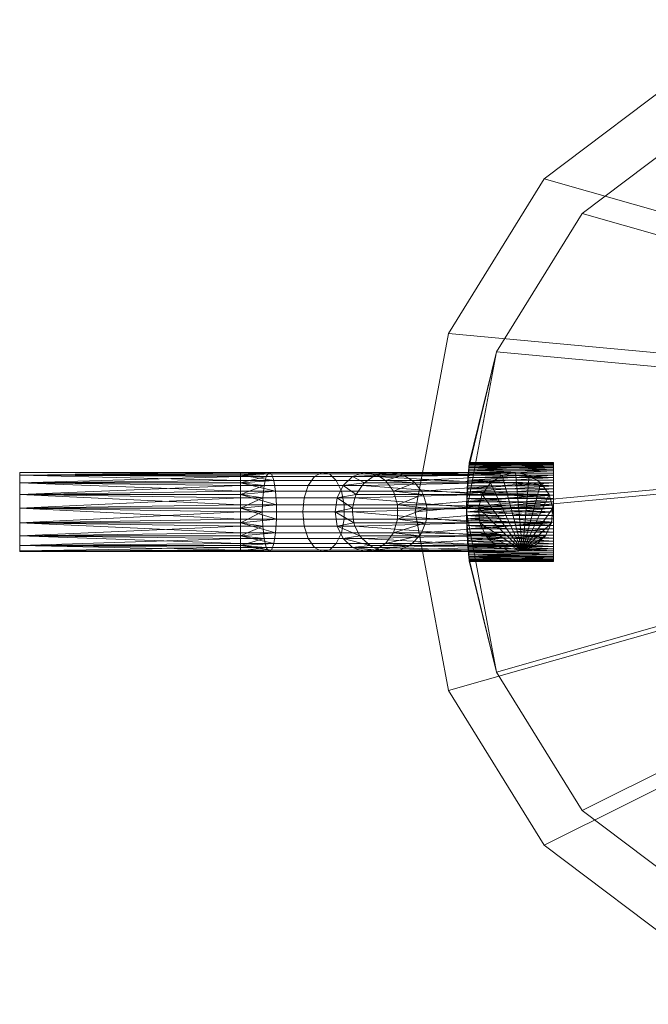
# Model space of a CAD drawing. Units: inches. Extents: x -45 to 70, y -207 to 25.
# Drawn here: x -45 to -13, y -25 to 25 of the extents above; entities that cross this region are included whole.
import ezdxf

# ---------------------------------------------------------------- set-up
doc = ezdxf.new("R2010")
doc.units = ezdxf.units.IN
doc.linetypes.add('Durchgehend', pattern=[0])
doc.layers.get('0').update_dxf_attribs({"linetype": 'Durchgehend', "lineweight": 0})

msp = doc.modelspace()

# ---------------------------------------------------------------- meshes
at = {"color": 251, "linetype": 'Durchgehend'}
mesh = msp.add_polyface(dxfattribs=at)
corners = [(21.255, 13.161), (15.065, 19.95), (6.841, 24.045), (-2.307, 24.893), (-11.144, 22.379), (-18.476, 16.842), (-23.312, 9.031), (-25, 0), (-23.312, -9.031), (-18.476, -16.843), (-11.144, -22.379), (-2.307, -24.894), (6.841, -24.046), (15.065, -19.951), (21.255, -13.161), (24.574, -4.594), (25, 0), (24.574, 4.593), (25, 0, 4), (24.574, -4.594, 4), (21.255, -13.161, 4), (15.065, -19.951, 4), (6.841, -24.046, 4), (-2.307, -24.894, 4), (-11.144, -22.379, 4), (-18.476, -16.843, 4), (-23.312, -9.031, 4), (-25, 0, 4), (-23.312, 9.031, 4), (-18.476, 16.842, 4), (-11.144, 22.379, 4), (-2.307, 24.893, 4), (6.841, 24.045, 4), (15.065, 19.95, 4), (21.255, 13.161, 4), (24.574, 4.593, 4)]
mesh.append_faces([[corners[k] for k in face] for face in [(20, 14, 15, 19), (13, 14, 20, 21), (16, 18, 19, 15), (17, 35, 18, 16), (0, 34, 35, 17), (1, 33, 34, 0), (2, 32, 33, 1), (3, 31, 32, 2), (4, 30, 31, 3), (5, 29, 30, 4), (6, 28, 29, 5), (7, 27, 28, 6), (8, 26, 27, 7), (9, 25, 26, 8), (10, 24, 25, 9), (11, 23, 24, 10), (12, 22, 23, 11), (13, 21, 22, 12)]], dxfattribs={"color": 251})
mesh.append_faces([[corners[k] for k in face] for face in [(17, 1, 0), (35, 19, 18)]], dxfattribs={"vtx0": -1, "color": 251})
mesh.append_faces([[corners[k] for k in face] for face in [(17, 15, 14), (17, 14, 13), (17, 13, 12), (17, 12, 11), (17, 11, 10), (17, 10, 9), (17, 9, 8), (17, 8, 7), (17, 7, 6), (17, 6, 5), (17, 5, 4), (17, 4, 3), (17, 3, 2), (17, 2, 1), (35, 33, 32), (35, 32, 31), (35, 31, 30), (35, 30, 29), (35, 29, 28), (35, 28, 27), (35, 27, 26), (35, 26, 25), (35, 25, 24), (35, 24, 23), (35, 23, 22), (35, 22, 21), (35, 21, 20), (35, 20, 19)]], dxfattribs={"vtx0": -1, "vtx2": -1, "color": 251})
mesh.append_faces([[corners[k] for k in face] for face in [(17, 16, 15), (35, 34, 33)]], dxfattribs={"vtx2": -1, "color": 251})
mesh = msp.add_polyface(dxfattribs=at)
corners = [(-22.342, 1.607, 50.525), (-18, 1.607, 50.525), (-18, 1.325, 51.063), (-18, 1.858, 49.888), (-22.323, 1.858, 49.888), (-18, 2.073, 49.166), (-22.262, 2.486, 44.805), (-18, 2.486, 44.805), (-18, 2.498, 45.721), (-22.268, 2.426, 43.902), (-18, 2.426, 43.902), (-18, 1.97, 41.447), (-22.313, 1.97, 41.447), (-18, 1.737, 40.766), (-18, 2.165, 42.207), (-18, 1.174, 39.691), (-18, 1.469, 40.176), (-22.369, 1.174, 39.691), (-22.352, 1.469, 40.176), (-18, 2.318, 43.03), (-22.295, 2.165, 42.207), (-22.28, 2.318, 43.03), (-18, 2.462, 46.632), (-22.264, 2.462, 46.632), (-18, 2.378, 47.522), (-22.274, 2.378, 47.522), (-18, 2.247, 48.372), (-22.287, 2.247, 48.372), (-22.304, 2.073, 49.166), (3.355, 22.147, 44.614), (6.13, 21.545, 4), (2.853, 22.218, 45.549), (-2.067, 22.304, 4), (2.589, 22.25, 46.688), (-2.067, 22.304, 105), (2.814, 22.222, 47.856), (6.13, 21.545, 105), (3.303, 22.155, 48.803), (-9.985, 20.052, 105), (-9.985, 20.052, 4), (-16.554, 15.091, 105), (-16.554, 15.091, 4), (-20.887, 8.092, 4), (-20.887, 8.092, 105), (-18, 0.52, 39.065), (-18, 0.855, 39.318), (-18, 0.174, 38.938), (-18, 0, 38.922), (-18, -0.174, 38.938), (-18, -0.52, 39.065), (-18, -0.348, 51.998), (-18, 0, 52.062), (-18, 0.348, 51.998), (-18, 0.689, 51.807), (-18, 1.017, 51.494), (22.019, 4.116, 4), (-22.4, 0, 4), (22.019, 4.116, 105), (-22.4, 0, 105)]
mesh.append_faces([[corners[k] for k in face] for face in [(0, 1, 2), (0, 3, 1), (3, 4, 5), (6, 7, 8), (7, 9, 10), (11, 12, 13), (11, 14, 12), (15, 16, 17), (16, 13, 18), (14, 19, 20), (19, 10, 21), (8, 22, 23), (22, 24, 25), (24, 26, 27), (26, 5, 28), (29, 30, 31), (31, 30, 32), (33, 32, 34), (35, 34, 36), (37, 35, 36), (38, 34, 32, 39), (40, 41, 42, 43), (38, 39, 41, 40), (35, 33, 34), (33, 31, 32)]], dxfattribs={"color": 251})
mesh.append_faces([[corners[k] for k in face] for face in [(44, 15, 45)]], dxfattribs={"vtx0": -1, "color": 251})
mesh.append_faces([[corners[k] for k in face] for face in [(44, 47, 48), (44, 48, 49), (44, 50, 51), (44, 51, 52), (44, 52, 53), (44, 53, 54), (44, 54, 2), (44, 2, 1), (44, 1, 3), (44, 3, 5), (44, 5, 26), (44, 26, 24), (44, 24, 22), (44, 22, 8), (44, 8, 7), (44, 7, 10), (44, 10, 19), (44, 19, 14), (44, 14, 11), (44, 11, 13), (44, 13, 16), (44, 16, 15), (55, 56, 42), (55, 42, 41), (55, 41, 39), (55, 39, 32), (57, 34, 38), (57, 38, 40), (57, 40, 43), (57, 43, 58)]], dxfattribs={"vtx0": -1, "vtx2": -1, "color": 251})
mesh.append_faces([[corners[k] for k in face] for face in [(44, 46, 47)]], dxfattribs={"vtx2": -1, "color": 251})
mesh = msp.add_polyface(dxfattribs=at)
corners = [(-18, 0, 52.062), (-22.4, 0, 52.062), (-18, 0.348, 51.998), (-22.397, 0.348, 51.998), (-22.389, 0.689, 51.807), (-18, 0.689, 51.807), (-22.377, 1.017, 51.494), (-18, 1.017, 51.494), (-18, 1.325, 51.063), (-22.361, 1.325, 51.063), (-22.342, 1.607, 50.525), (-22.323, 1.858, 49.888), (-18, 1.858, 49.888), (-18, 2.073, 49.166), (-22.304, 2.073, 49.166), (-18, 2.247, 48.372), (-22.287, 2.247, 48.372), (-18, 2.378, 47.522), (-22.274, 2.378, 47.522), (-18, 2.462, 46.632), (-22.264, 2.462, 46.632), (-18, 2.498, 45.721), (-22.26, 2.498, 45.721), (-22.262, 2.486, 44.805), (-22.268, 2.426, 43.902), (-18, 2.486, 44.805), (-18, 2.426, 43.902), (-22.28, 2.318, 43.03), (-18, 2.318, 43.03), (-22.295, 2.165, 42.207), (-18, 2.165, 42.207), (-22.313, 1.97, 41.447), (-22.333, 1.737, 40.766), (-18, 1.737, 40.766), (-22.352, 1.469, 40.176), (-18, 1.469, 40.176), (-22.369, 1.174, 39.691), (-18, 1.174, 39.691), (-22.384, 0.855, 39.318), (-18, 0.855, 39.318), (-22.394, 0.52, 39.065), (-18, 0.52, 39.065), (-22.399, 0.174, 38.938), (-18, 0.174, 38.938), (-18, 0, 38.922), (-22.4, 0, 38.922), (-22.4, 0, 105), (-20.887, 8.092, 105), (-22.4, 0, 4), (-20.887, 8.092, 4)]
mesh.append_faces([[corners[k] for k in face] for face in [(0, 1, 2), (2, 1, 3), (4, 2, 3), (4, 5, 2), (4, 6, 5), (5, 6, 7), (7, 6, 8), (8, 6, 9), (10, 8, 9), (10, 11, 12), (13, 11, 14), (15, 14, 16), (17, 16, 18), (19, 18, 20), (21, 20, 22), (23, 21, 22), (23, 24, 25), (26, 24, 27), (28, 27, 29), (30, 29, 31), (31, 32, 33), (33, 32, 34), (35, 34, 36), (37, 36, 38), (39, 38, 40), (41, 40, 42), (43, 42, 44), (43, 41, 42), (42, 45, 44), (41, 39, 40), (39, 37, 38), (1, 46, 3), (3, 46, 4), (4, 46, 6), (6, 46, 9), (9, 46, 10), (10, 46, 11), (11, 46, 14), (14, 46, 16), (16, 46, 47), (18, 47, 20), (18, 16, 47), (45, 42, 48), (48, 42, 40), (38, 48, 40), (38, 36, 48), (48, 36, 34), (32, 48, 34), (32, 31, 48), (48, 31, 29), (27, 48, 29), (27, 49, 48), (27, 24, 49), (49, 24, 23), (22, 49, 23), (22, 47, 49), (22, 20, 47)]], dxfattribs={"color": 251})
mesh = msp.add_polyface(dxfattribs=at)
corners = [(-18, -2.498, 45.721), (-22.264, -2.462, 46.632), (-18, -2.462, 46.632), (-22.342, -1.607, 50.525), (-18, -1.607, 50.525), (-18, -1.858, 49.888), (-22.361, -1.325, 51.063), (-18, -1.325, 51.063), (-18, -0.348, 51.998), (-18, -0.689, 51.807), (-22.397, -0.348, 51.998), (-22.384, -0.855, 39.318), (-18, -0.855, 39.318), (-18, -0.52, 39.065), (-22.369, -1.174, 39.691), (-18, -1.174, 39.691), (-18, -1.469, 40.176), (-22.26, -2.5, 45.492), (-18, -2.486, 44.805), (-18, -1.017, 51.494), (-22.389, -0.689, 51.807), (-22.377, -1.017, 51.494), (-18, -2.073, 49.166), (-22.304, -2.073, 49.166), (-18, -2.247, 48.372), (-22.296, -2.159, 48.802), (-18, -2.378, 47.522), (-22.287, -2.247, 48.372), (-22.274, -2.378, 47.522), (-18, -2.426, 43.902), (-22.268, -2.426, 43.902), (-18, -2.318, 43.03), (-22.28, -2.318, 43.03), (-18, -2.165, 42.207), (-22.295, -2.165, 42.207), (-18, -1.97, 41.447), (-22.313, -1.97, 41.447), (-18, -1.737, 40.766), (-22.333, -1.737, 40.766), (-22.352, -1.469, 40.176), (-16.554, -15.091, 4), (-16.554, -15.091, 105), (-20.887, -8.092, 105), (-20.887, -8.092, 4), (-9.985, -20.052, 105), (-9.985, -20.052, 4), (2.588, -22.25, 46.75), (-2.067, -22.304, 4), (3.069, -22.189, 45.1), (-2.067, -22.304, 105), (2.824, -22.221, 47.88), (6.13, -21.545, 105), (3.303, -22.155, 48.803), (6.13, -21.545, 4), (-18, 0.52, 39.065), (22.019, 4.116, 4), (-22.4, 0, 4), (22.019, 4.116, 105), (-22.4, 0, 105)]
mesh.append_faces([[corners[k] for k in face] for face in [(0, 1, 2), (3, 4, 5), (4, 6, 7), (8, 9, 10), (11, 12, 13), (12, 14, 15), (15, 14, 16), (17, 0, 18), (9, 19, 20), (19, 7, 21), (5, 22, 23), (22, 24, 25), (24, 26, 27), (26, 2, 28), (18, 29, 30), (29, 31, 32), (31, 33, 34), (33, 35, 36), (35, 37, 38), (37, 16, 39), (40, 41, 42, 43), (44, 41, 40, 45), (46, 47, 48), (46, 49, 47), (46, 50, 49), (49, 50, 51), (51, 50, 52), (47, 53, 48), (44, 45, 47, 49)]], dxfattribs={"color": 251})
mesh.append_faces([[corners[k] for k in face] for face in [(54, 13, 12), (54, 12, 15), (54, 15, 16), (54, 16, 37), (54, 37, 35), (54, 35, 33), (54, 33, 31), (54, 31, 29), (54, 29, 18), (54, 18, 0), (54, 0, 2), (54, 2, 26), (54, 26, 24), (54, 24, 22), (54, 22, 5), (54, 5, 4), (54, 4, 7), (54, 7, 19), (54, 19, 9), (54, 9, 8), (55, 47, 45), (55, 45, 40), (55, 40, 43), (55, 43, 56), (57, 58, 42), (57, 42, 41), (57, 41, 44), (57, 44, 49)]], dxfattribs={"vtx0": -1, "vtx2": -1, "color": 251})
mesh = msp.add_polyface(dxfattribs=at)
corners = [(-45, -1.966, 62.367), (-33.841, -1.924, 62.547), (-45, -1.7, 63.053), (-33.841, -1.596, 63.205), (-45, -1.205, 63.596), (-33.841, -0.367, 63.966), (-45, 0.185, 63.991), (-45, -0.547, 63.924), (-33.841, 1.053, 63.7), (-45, 1.478, 63.347), (-45, 0.891, 63.79), (-33.841, 1.924, 62.547), (-45, 2, 62), (-45, 1.865, 62.722), (-33.841, 1.79, 61.109), (-45, 1.478, 60.653), (-45, 1.865, 61.278), (-33.841, 0.722, 60.135), (-45, 0.185, 60.009), (-45, 0.891, 60.21), (-33.841, -0.722, 60.135), (-45, -1.205, 60.404), (-45, -0.547, 60.076), (-33.841, -1.79, 61.109), (-45, -1.966, 61.633), (-45, -1.7, 60.947), (-45, -2, 62), (-33.841, -2, 62), (-33.841, -1.966, 62.367), (-33.841, -1.991, 61.815), (-33.841, -1.347, 60.522), (-33.841, 0, 60), (-33.841, 1.347, 60.522), (-33.841, 1.991, 61.815), (-33.841, 1.596, 63.205), (-33.841, 0.367, 63.966), (-33.841, -1.053, 63.7)]
mesh.append_faces([[corners[k] for k in face] for face in [(0, 1, 2), (3, 4, 2), (5, 6, 7), (8, 9, 10), (11, 12, 13), (14, 15, 16), (17, 18, 19), (20, 21, 22), (23, 24, 25), (26, 27, 28, 0), (26, 24, 29), (25, 21, 30), (22, 18, 31), (19, 15, 32), (16, 12, 33), (13, 9, 34), (10, 6, 35), (7, 4, 36)]], dxfattribs={"color": 251})
mesh.append_faces([[corners[k] for k in face] for face in [(0, 24, 26)]], dxfattribs={"vtx0": -1, "color": 251})
mesh.append_faces([[corners[k] for k in face] for face in [(0, 4, 7), (0, 7, 6), (0, 6, 10), (0, 10, 9), (0, 9, 13), (0, 13, 12), (0, 12, 16), (0, 16, 15), (0, 15, 19), (0, 19, 18), (0, 18, 22), (0, 22, 21), (0, 21, 25), (0, 25, 24)]], dxfattribs={"vtx0": -1, "vtx2": -1, "color": 251})
mesh.append_faces([[corners[k] for k in face] for face in [(0, 2, 4)]], dxfattribs={"vtx2": -1, "color": 251})
mesh = msp.add_polyface(dxfattribs=at)
corners = [(-33.841, -1.966, 62.367), (-33.841, -1.924, 62.547), (-45, -1.966, 62.367), (-45, -1.7, 63.053), (-33.841, -1.7, 63.053), (-33.841, -1.596, 63.205), (-33.841, -1.205, 63.596), (-45, -1.205, 63.596), (-33.841, -1.053, 63.7), (-45, -0.547, 63.924), (-33.841, -0.547, 63.924), (-33.841, -0.367, 63.966), (-33.841, 0.185, 63.991), (-45, 0.185, 63.991), (-33.841, 0.367, 63.966), (-45, 0.891, 63.79), (-33.841, 0.891, 63.79), (-33.841, 1.053, 63.7), (-33.841, 1.478, 63.347), (-45, 1.478, 63.347), (-33.841, 1.596, 63.205), (-45, 1.865, 62.722), (-33.841, 1.865, 62.722), (-33.841, 1.924, 62.547), (-33.841, 2, 62), (-45, 2, 62), (-33.841, 1.991, 61.815), (-45, 1.865, 61.278), (-33.841, 1.865, 61.278), (-33.841, 1.79, 61.109), (-33.841, 1.478, 60.653), (-45, 1.478, 60.653), (-33.841, 1.347, 60.522), (-45, 0.891, 60.21), (-33.841, 0.891, 60.21), (-33.841, 0.722, 60.135), (-33.841, 0.185, 60.009), (-45, 0.185, 60.009), (-33.841, 0, 60), (-45, -0.547, 60.076), (-33.841, -0.547, 60.076), (-33.841, -0.722, 60.135), (-33.841, -1.205, 60.404), (-45, -1.205, 60.404), (-33.841, -1.347, 60.522), (-45, -1.7, 60.947), (-33.841, -1.7, 60.947), (-33.841, -1.79, 61.109), (-33.841, -1.966, 61.633), (-45, -1.966, 61.633), (-33.841, -1.991, 61.815), (-45, -2, 62), (-33.841, -2, 62)]
mesh.append_faces([[corners[k] for k in face] for face in [(0, 1, 2), (3, 1, 4), (5, 3, 4), (5, 6, 7), (7, 6, 8), (9, 8, 10), (11, 9, 10), (11, 12, 13), (13, 12, 14), (15, 14, 16), (17, 15, 16), (17, 18, 19), (19, 18, 20), (21, 20, 22), (23, 21, 22), (23, 24, 25), (25, 24, 26), (27, 26, 28), (29, 27, 28), (29, 30, 31), (31, 30, 32), (33, 32, 34), (35, 33, 34), (35, 36, 37), (37, 36, 38), (39, 38, 40), (41, 39, 40), (41, 42, 43), (43, 42, 44), (45, 44, 46), (47, 45, 46), (47, 48, 49), (49, 48, 50), (51, 50, 52)]], dxfattribs={"color": 251})
mesh = msp.add_polyface(dxfattribs=at)
corners = [(-33.841, 0.185, 60.009), (-32.738, 0, 59.898), (-33.841, 0, 60), (-32.713, 0.722, 60.031), (-33.841, 0.722, 60.135), (-33.841, 0.891, 60.21), (-32.642, 1.347, 60.411), (-33.841, 1.347, 60.522), (-33.841, 1.478, 60.653), (-32.535, 1.79, 60.987), (-33.841, 1.79, 61.109), (-33.841, 1.865, 61.278), (-32.405, 1.991, 61.682), (-33.841, 1.991, 61.815), (-33.841, 2, 62), (-32.27, 1.924, 62.402), (-33.841, 1.924, 62.547), (-33.841, 1.865, 62.722), (-32.149, 1.596, 63.049), (-33.841, 1.596, 63.205), (-33.841, 1.478, 63.347), (-32.058, 1.053, 63.535), (-33.841, 1.053, 63.7), (-33.841, 0.891, 63.79), (-32.01, 0.367, 63.796), (-33.841, 0.367, 63.966), (-33.841, 0.185, 63.991), (-32.01, -0.367, 63.796), (-30.407, 1.347, 59.545), (-30.611, 0.722, 59.216), (-30.099, 1.79, 60.044), (-30.682, 0, 59.101), (-28.594, -0.367, 62.473), (-28.594, 0.367, 62.473), (-28.734, 1.053, 62.247), (-28.995, 1.596, 61.826), (-29.341, 1.924, 61.267), (-29.726, 1.991, 60.645)]
mesh.append_faces([[corners[k] for k in face] for face in [(0, 1, 2), (0, 3, 1), (0, 4, 3), (3, 4, 5), (6, 5, 7), (8, 6, 7), (8, 9, 6), (8, 10, 9), (9, 10, 11), (12, 11, 13), (14, 12, 13), (14, 15, 12), (14, 16, 15), (15, 16, 17), (18, 17, 19), (20, 18, 19), (20, 21, 18), (20, 22, 21), (21, 22, 23), (24, 23, 25), (26, 24, 25), (26, 27, 24), (6, 3, 5), (28, 29, 3, 6), (28, 6, 9, 30), (3, 29, 31, 1), (24, 27, 32, 33), (23, 24, 21), (21, 24, 33, 34), (18, 21, 34, 35), (17, 18, 15), (15, 18, 35, 36), (12, 15, 36, 37), (9, 12, 37, 30), (12, 9, 11)]], dxfattribs={"color": 251})
mesh = msp.add_polyface(dxfattribs=at)
corners = [(-27.559, 1.478, 56.191), (-21.195, 1.478, 37.946), (-27.683, 1.347, 56.148), (-21.613, 0.891, 37.8), (-27.978, 0.891, 56.045), (-28.048, 0.722, 56.021), (-28.167, 0.185, 55.979), (-21.803, 0.185, 37.734), (-28.176, 0, 55.976), (-21.739, -0.547, 37.756), (-28.103, -0.547, 56.001), (-28.048, -0.722, 56.021), (-27.794, -1.205, 56.109), (-21.43, -1.205, 37.864), (-27.683, -1.347, 56.148), (-25.94, -1.966, 56.756), (-27.02, -1.924, 59.151), (-26.287, -2, 56.635), (-25.77, -1.924, 56.815), (-25.293, -1.7, 56.982), (-26.495, -1.596, 59.547), (-25.149, -1.596, 57.032), (-24.78, -1.205, 57.161), (-26.1, -1.053, 59.846), (-25.015, 1.478, 57.079), (-26.495, 1.596, 59.547), (-26.1, 1.053, 59.846), (-25.149, 1.596, 57.032), (-25.605, 1.865, 56.873), (-27.02, 1.924, 59.151), (-25.77, 1.924, 56.815), (-26.287, 2, 56.635), (-27.604, 1.991, 58.71), (-26.461, 1.991, 56.574), (-26.969, 1.865, 56.397), (-28.168, 1.79, 58.284), (-27.129, 1.79, 56.341), (-26.634, -1.966, 56.514), (-28.168, -1.79, 58.284), (-27.129, -1.79, 56.341), (-26.461, -1.991, 56.574), (-27.604, -1.991, 58.71), (-25.888, 0.367, 60.006), (-24.597, 0.891, 57.225), (-25.888, -0.367, 60.006), (-24.471, -0.547, 57.269), (-28.734, -1.053, 62.247), (-28.594, -0.367, 62.473), (-28.594, 0.367, 62.473), (-28.734, 1.053, 62.247)]
mesh.append_faces([[corners[k] for k in face] for face in [(0, 1, 2), (2, 3, 4), (4, 3, 5), (6, 7, 8), (6, 5, 7), (8, 9, 10), (10, 9, 11), (12, 13, 14), (12, 11, 13), (15, 16, 17), (15, 18, 16), (16, 18, 19), (20, 19, 21), (22, 23, 20), (24, 25, 26), (24, 27, 25), (25, 27, 28), (29, 28, 30), (31, 29, 30), (31, 32, 29), (31, 33, 32), (32, 33, 34), (35, 34, 36), (37, 38, 39), (37, 40, 41), (41, 40, 17), (16, 41, 17), (16, 19, 20), (29, 25, 28), (26, 42, 43), (44, 23, 45), (46, 23, 44, 47), (48, 47, 44, 42), (48, 42, 26, 49)]], dxfattribs={"color": 251})
mesh = msp.add_polyface(dxfattribs=at)
corners = [(-25.149, -1.596, 57.032), (-25.293, -1.7, 56.982), (-18.928, -1.7, 38.736), (-25.77, -1.924, 56.815), (-25.015, 1.478, 57.079), (-18.65, 1.478, 38.833), (-25.149, 1.596, 57.032), (-24.682, 1.053, 57.195), (-19.24, 1.865, 38.627), (-25.605, 1.865, 56.873), (-25.77, 1.924, 56.815), (-26.287, 2, 56.635), (-19.923, 2, 38.39), (-26.461, 1.991, 56.574), (-20.605, 1.865, 38.152), (-26.969, 1.865, 56.397), (-27.129, 1.79, 56.341), (-21.195, 1.478, 37.946), (-27.559, 1.478, 56.191), (-21.613, 0.891, 37.8), (-27.683, 1.347, 56.148), (-28.048, 0.722, 56.021), (-21.803, 0.185, 37.734), (-21.739, -0.547, 37.756), (-28.176, 0, 55.976), (-28.048, -0.722, 56.021), (-21.43, -1.205, 37.864), (-20.917, -1.7, 38.043), (-27.683, -1.347, 56.148), (-27.281, -1.7, 56.288), (-27.129, -1.79, 56.341), (-26.634, -1.966, 56.514), (-20.27, -1.966, 38.268), (-26.461, -1.991, 56.574), (-19.923, -2, 38.39), (-26.287, -2, 56.635), (-25.94, -1.966, 56.756), (-19.576, -1.966, 38.511), (-24.78, -1.205, 57.161), (-26.495, -1.596, 59.547), (-24.682, -1.053, 57.195), (-26.1, -1.053, 59.846), (-24.471, -0.547, 57.269), (-25.888, -0.367, 60.006), (-24.431, -0.367, 57.282), (-24.407, 0.185, 57.291), (-25.888, 0.367, 60.006), (-24.431, 0.367, 57.282), (-24.597, 0.891, 57.225), (-26.1, 1.053, 59.846)]
mesh.append_faces([[corners[k] for k in face] for face in [(0, 1, 2), (2, 1, 3), (4, 5, 6), (4, 7, 5), (6, 8, 9), (9, 8, 10), (11, 12, 13), (11, 10, 12), (13, 14, 15), (15, 14, 16), (16, 14, 17), (18, 16, 17), (17, 19, 20), (21, 19, 22), (22, 23, 24), (25, 23, 26), (26, 27, 28), (28, 27, 29), (29, 27, 30), (31, 32, 33), (31, 30, 32), (33, 34, 35), (36, 35, 34, 37), (3, 36, 37), (38, 39, 0), (38, 40, 41), (41, 40, 42), (43, 42, 44), (45, 43, 44), (45, 46, 43), (45, 47, 46), (46, 47, 48), (49, 48, 7), (4, 49, 7)]], dxfattribs={"color": 251})
mesh = msp.add_polyface(dxfattribs=at)
corners = [(-18.416, -1.205, 38.915), (-25.149, -1.596, 57.032), (-18.928, -1.7, 38.736), (-24.78, -1.205, 57.161), (-24.682, -1.053, 57.195), (-18.106, -0.547, 39.023), (-24.471, -0.547, 57.269), (-24.431, -0.367, 57.282), (-18.042, 0.185, 39.045), (-24.407, 0.185, 57.291), (-24.431, 0.367, 57.282), (-25.77, -1.924, 56.815), (-19.576, -1.966, 38.511), (-18.232, 0.891, 38.979), (-24.597, 0.891, 57.225), (-24.682, 1.053, 57.195), (-18.65, 1.478, 38.833), (-19.24, 1.865, 38.627), (-25.149, 1.596, 57.032), (-25.77, 1.924, 56.815), (-19.923, 2, 38.39), (-20.605, 1.865, 38.152), (-26.461, 1.991, 56.574), (-27.129, -1.79, 56.341), (-20.917, -1.7, 38.043), (-20.27, -1.966, 38.268), (-19.923, -2, 38.39), (-26.461, -1.991, 56.574), (-21.43, -1.205, 37.864), (-21.739, -0.547, 37.756), (-21.803, 0.185, 37.734), (-21.613, 0.891, 37.8), (-21.195, 1.478, 37.946)]
mesh.append_faces([[corners[k] for k in face] for face in [(0, 1, 2), (0, 3, 1), (0, 4, 3), (0, 5, 4), (4, 5, 6), (6, 5, 7), (7, 5, 8), (9, 8, 10), (9, 7, 8), (2, 11, 12), (8, 13, 10), (10, 13, 14), (14, 13, 15), (15, 13, 16), (16, 17, 18), (19, 17, 20), (20, 21, 22), (23, 24, 25), (25, 26, 27)]], dxfattribs={"color": 251})
mesh.append_faces([[corners[k] for k in face] for face in [(12, 0, 2)]], dxfattribs={"vtx0": -1, "color": 251})
mesh.append_faces([[corners[k] for k in face] for face in [(12, 25, 24), (12, 24, 28), (12, 28, 29), (12, 29, 30), (12, 30, 31), (12, 31, 32), (12, 32, 21), (12, 21, 20), (12, 20, 17), (12, 17, 16), (12, 16, 13), (12, 13, 8), (12, 8, 5), (12, 5, 0)]], dxfattribs={"vtx0": -1, "vtx2": -1, "color": 251})
mesh.append_faces([[corners[k] for k in face] for face in [(12, 26, 25)]], dxfattribs={"vtx2": -1, "color": 251})
mesh = msp.add_polyface(dxfattribs=at)
corners = [(-27.559, 1.478, 56.191), (-28.168, 1.79, 58.284), (-27.129, 1.79, 56.341), (-28.636, 1.347, 57.93), (-27.683, 1.347, 56.148), (-27.978, 0.891, 56.045), (-28.945, 0.722, 57.697), (-28.048, 0.722, 56.021), (-28.167, 0.185, 55.979), (-29.053, 0, 57.616), (-28.176, 0, 55.976), (-28.103, -0.547, 56.001), (-28.945, -0.722, 57.697), (-28.048, -0.722, 56.021), (-27.794, -1.205, 56.109), (-28.636, -1.347, 57.93), (-27.683, -1.347, 56.148), (-27.281, -1.7, 56.288), (-28.168, -1.79, 58.284), (-27.129, -1.79, 56.341), (-26.634, -1.966, 56.514), (-27.604, -1.991, 58.71), (-29.341, -1.924, 61.267), (-29.726, -1.991, 60.645), (-27.02, -1.924, 59.151), (-30.099, -1.79, 60.044), (-26.495, -1.596, 59.547), (-28.995, -1.596, 61.826), (-30.407, -1.347, 59.545), (-30.682, 0, 59.101), (-30.611, 0.722, 59.216), (-30.407, 1.347, 59.545), (-30.099, 1.79, 60.044), (-27.604, 1.991, 58.71), (-26.969, 1.865, 56.397), (-28.734, -1.053, 62.247), (-26.1, -1.053, 59.846), (-28.995, 1.596, 61.826), (-28.734, 1.053, 62.247), (-26.1, 1.053, 59.846), (-26.495, 1.596, 59.547), (-27.02, 1.924, 59.151), (-29.341, 1.924, 61.267), (-29.726, 1.991, 60.645), (-30.611, -0.722, 59.216)]
mesh.append_faces([[corners[k] for k in face] for face in [(0, 1, 2), (0, 3, 1), (0, 4, 3), (3, 4, 5), (6, 5, 7), (8, 6, 7), (8, 9, 6), (8, 10, 9), (9, 10, 11), (12, 11, 13), (14, 12, 13), (14, 15, 12), (14, 16, 15), (15, 16, 17), (18, 17, 19), (20, 21, 18), (22, 23, 21, 24), (23, 25, 18, 21), (22, 24, 26, 27), (25, 28, 15, 18), (29, 30, 6, 9), (31, 32, 1, 3), (6, 3, 5), (1, 33, 34), (18, 15, 17), (12, 9, 11), (35, 27, 26, 36), (37, 38, 39, 40), (37, 40, 41, 42), (43, 42, 41, 33), (43, 33, 1, 32), (30, 31, 3, 6), (28, 44, 12, 15), (44, 29, 9, 12)]], dxfattribs={"color": 251})
mesh = msp.add_polyface(dxfattribs=at)
corners = [(-33.841, -1.991, 61.815), (-32.405, -1.991, 61.682), (-33.841, -2, 62), (-33.841, -1.966, 61.633), (-32.535, -1.79, 60.987), (-33.841, -1.79, 61.109), (-33.841, -1.7, 60.947), (-32.642, -1.347, 60.411), (-33.841, -1.347, 60.522), (-33.841, -1.205, 60.404), (-32.713, -0.722, 60.031), (-33.841, -0.722, 60.135), (-33.841, -0.547, 60.076), (-32.738, 0, 59.898), (-33.841, 0, 60), (-33.841, 0.185, 63.991), (-33.841, -0.367, 63.966), (-32.01, -0.367, 63.796), (-33.841, -0.547, 63.924), (-32.058, -1.053, 63.535), (-33.841, -1.053, 63.7), (-33.841, -1.205, 63.596), (-32.149, -1.596, 63.049), (-33.841, -1.596, 63.205), (-33.841, -1.7, 63.053), (-32.27, -1.924, 62.402), (-33.841, -1.924, 62.547), (-33.841, -1.966, 62.367), (-29.726, -1.991, 60.645), (-29.341, -1.924, 61.267), (-30.407, -1.347, 59.545), (-30.099, -1.79, 60.044), (-30.611, -0.722, 59.216), (-30.682, 0, 59.101), (-28.995, -1.596, 61.826), (-28.734, -1.053, 62.247), (-28.594, -0.367, 62.473)]
mesh.append_faces([[corners[k] for k in face] for face in [(0, 1, 2), (0, 3, 1), (1, 3, 4), (3, 5, 4), (4, 5, 6), (7, 6, 8), (9, 7, 8), (9, 10, 7), (9, 11, 10), (10, 11, 12), (13, 12, 14), (15, 16, 17), (17, 16, 18), (19, 18, 20), (21, 19, 20), (21, 22, 19), (21, 23, 22), (22, 23, 24), (25, 24, 26), (27, 25, 26), (27, 2, 25), (25, 2, 1), (25, 1, 28, 29), (4, 7, 30, 31), (7, 4, 6), (7, 10, 32, 30), (10, 13, 33, 32), (13, 10, 12), (1, 4, 31, 28), (24, 25, 22), (22, 25, 29, 34), (19, 22, 34, 35), (18, 19, 17), (17, 19, 35, 36)]], dxfattribs={"color": 251})
mesh = msp.add_polyface(dxfattribs=at)
corners = [(-22.26, -2.498, 45.721), (-18, -2.498, 45.721), (-22.26, -2.5, 45.492), (-22.264, -2.462, 46.632), (-18, -2.462, 46.632), (-22.274, -2.378, 47.522), (-18, -2.378, 47.522), (-22.287, -2.247, 48.372), (-18, -2.247, 48.372), (-22.296, -2.159, 48.802), (-18, -2.073, 49.166), (-22.304, -2.073, 49.166), (-18, -1.858, 49.888), (-22.323, -1.858, 49.888), (-22.342, -1.607, 50.525), (-22.361, -1.325, 51.063), (-18, -1.607, 50.525), (-18, -1.325, 51.063), (-22.377, -1.017, 51.494), (-18, -1.017, 51.494), (-22.389, -0.689, 51.807), (-18, -0.689, 51.807), (-22.397, -0.348, 51.998), (-18, -0.348, 51.998), (-18, 0, 52.062), (-22.4, 0, 52.062), (-18, 0, 38.922), (-22.4, 0, 38.922), (-18, -0.174, 38.938), (-22.399, -0.174, 38.938), (-18, -0.52, 39.065), (-22.394, -0.52, 39.065), (-22.384, -0.855, 39.318), (-22.369, -1.174, 39.691), (-18, -0.855, 39.318), (-18, -1.469, 40.176), (-22.352, -1.469, 40.176), (-18, -1.737, 40.766), (-22.333, -1.737, 40.766), (-18, -1.97, 41.447), (-22.313, -1.97, 41.447), (-18, -2.165, 42.207), (-22.295, -2.165, 42.207), (-18, -2.318, 43.03), (-22.28, -2.318, 43.03), (-18, -2.426, 43.902), (-22.268, -2.426, 43.902), (-18, -2.486, 44.805), (-22.262, -2.486, 44.805), (-20.887, -8.092, 4), (-20.887, -8.092, 105), (-22.4, 0, 105), (-22.4, 0, 4)]
mesh.append_faces([[corners[k] for k in face] for face in [(0, 1, 2), (0, 3, 1), (4, 3, 5), (6, 5, 7), (8, 7, 9), (10, 9, 11), (12, 11, 13), (14, 12, 13), (14, 15, 16), (17, 15, 18), (19, 18, 20), (21, 20, 22), (23, 22, 24), (22, 25, 24), (26, 27, 28), (28, 27, 29), (30, 29, 31), (32, 30, 31), (32, 33, 34), (35, 33, 36), (37, 36, 38), (39, 38, 40), (41, 40, 42), (43, 42, 44), (45, 44, 46), (47, 46, 48), (2, 47, 48), (30, 28, 29), (0, 2, 49), (50, 0, 49), (50, 3, 0), (50, 5, 3), (50, 51, 5), (5, 51, 7), (7, 51, 9), (9, 51, 11), (11, 51, 13), (13, 51, 14), (14, 51, 15), (15, 51, 18), (18, 51, 20), (20, 51, 22), (22, 51, 25), (2, 48, 49), (49, 48, 46), (44, 49, 46), (44, 52, 49), (44, 42, 52), (52, 42, 40), (38, 52, 40), (38, 36, 52), (52, 36, 33), (32, 52, 33), (32, 31, 52), (52, 31, 29), (27, 52, 29)]], dxfattribs={"color": 251})

doc.saveas('drawing.dxf')
